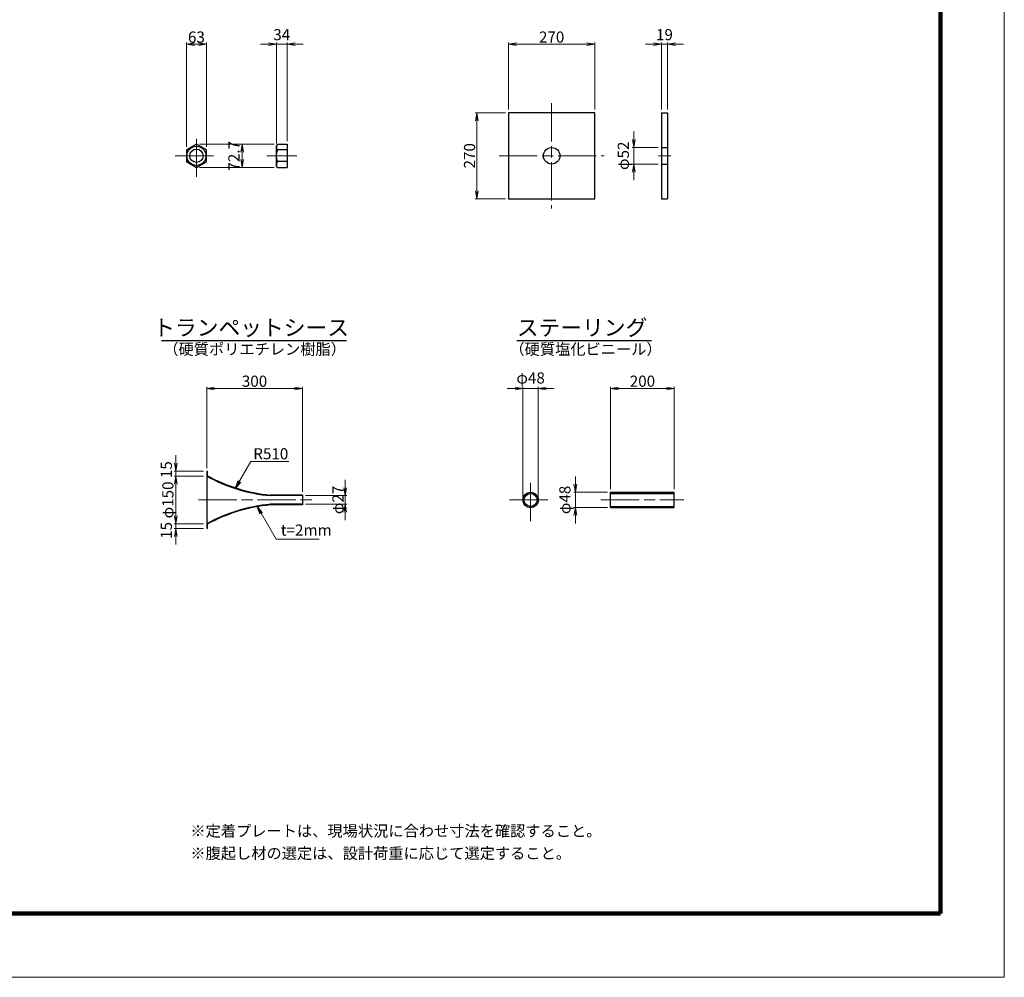
# Model space of a CAD drawing. Units: millimetres. Extents: x 0 to 8410, y 0 to 5940.
# Drawn here: x 5323 to 8410, y 0 to 3004 of the extents above; entities that cross this region are included whole.
import ezdxf
from ezdxf.enums import TextEntityAlignment as Align

# ---------------------------------------------------------------- set-up
doc = ezdxf.new("R2010")
doc.units = ezdxf.units.MM
doc.header["$LTSCALE"] = 10
doc.linetypes.add('SXF_一点鎖線', pattern=[18.5, 12, -1.5, 3.5, -1.5])
doc.layers.get('0').update_dxf_attribs({"lineweight": 13})
doc.layers.get('DEFPOINTS').update_dxf_attribs({"lineweight": 13})
for name, color, linetype, lineweight in [('D-BMK', 2, 'SXF_一点鎖線', 13), ('D-STR', 1, 'Continuous', 25), ('D-STR-DIM', 7, 'Continuous', 13), ('D-STR-HTXT', 7, 'Continuous', 13), ('D-TTL', 7, 'Continuous', 140), ('D-TTL-FRAM', 7, 'Continuous', 50), ('D-TTL-LINE', 7, 'Continuous', 25), ('D-TTL-TXT', 7, 'Continuous', 13)]:
    doc.layers.add(name, color=color, linetype=linetype, lineweight=lineweight)
doc.styles.add('ＭＳ ゴシック', font='txt')
doc.dimstyles.new('DIM10', dxfattribs={"dimscale": 10, "dimtxt": 3.5, "dimasz": 2.5, "dimexe": 0.5, "dimexo": 1, "dimgap": 0.5, "dimtad": 1, "dimdec": 0, "dimzin": 0, "dimdsep": 46, "dimtxsty": 'ＭＳ ゴシック', "dimblk": 'OPEN', "dimcen": 1, "dimadec": 0, "dimazin": 0, "dimtfac": 1, "dimtdec": 0, "dimtmove": 2, "dimatfit": 3, "dimldrblk": 'OPEN', "dimfxl": 0, "dimtolj": 1, "dimtzin": 0, "dimlwd": -1, "dimlwe": -1, "dimarcsym": 0})

# ---------------------------------------------------------------- blocks, each defined once
blk = doc.blocks.new('_Open')
at = {"color": 0, "linetype": 'ByBlock', "lineweight": -2}
for p, q in [((-1, 0.17), (0, 0)), ((-1, -0.17), (0, 0)), ((0, 0), (-1, 0))]:
    blk.add_line(p, q, dxfattribs=at)
blk = doc.blocks.new('*D1')
at = {"layer": 'D-STR-DIM', "color": 0}
for p, q in [((7064.9, 1546.5), (7064.9, 1571.5)), ((7165.3, 1521.5), (7059.9, 1521.5)), ((7064.9, 1521.5), (7064.9, 1473.5)), ((7165.3, 1473.5), (7059.9, 1473.5)), ((7064.9, 1448.5), (7064.9, 1423.5))]:
    blk.add_line(p, q, dxfattribs=at)
at = {"layer": 'DEFPOINTS', "color": 0}
for p in [(7175.3, 1521.5), (7064.9, 1473.5), (7175.3, 1473.5)]:
    blk.add_point(p, dxfattribs=at)
at = {"layer": 'D-STR-DIM', "color": 0, "xscale": 25, "yscale": 25, "zscale": 25}
for p, rotation in [((7064.9, 1521.5), 270), ((7064.9, 1473.5), 90)]:
    blk.add_blockref('_Open', p, dxfattribs=dict(at, rotation=rotation))
at = {"layer": 'D-STR-DIM', "color": 0, "insert": (7032.1, 1497.5), "char_height": 35, "attachment_point": 5, "rotation": 90, "style": 'ＭＳ ゴシック'}
blk.add_mtext('\\A1;φ48', dxfattribs=at)
blk = doc.blocks.new('*D2')
at = {"layer": 'D-STR-DIM', "color": 0}
for p, q in [((7175.3, 1531.5), (7175.3, 1852.5)), ((7200.3, 1847.5), (7350.3, 1847.5)), ((7375.3, 1531.5), (7375.3, 1852.5))]:
    blk.add_line(p, q, dxfattribs=at)
at = {"layer": 'DEFPOINTS', "color": 0}
for p in [(7375.3, 1847.5), (7175.3, 1521.5), (7375.3, 1521.5)]:
    blk.add_point(p, dxfattribs=at)
at = {"layer": 'D-STR-DIM', "color": 0, "xscale": 25, "yscale": 25, "zscale": 25, "rotation": 180}
blk.add_blockref('_Open', (7175.3, 1847.5), dxfattribs=at)
at = {"layer": 'D-STR-DIM', "color": 0, "xscale": 25, "yscale": 25, "zscale": 25}
blk.add_blockref('_Open', (7375.3, 1847.5), dxfattribs=at)
at = {"layer": 'D-STR-DIM', "color": 0, "insert": (7275.3, 1870), "char_height": 35, "attachment_point": 5, "style": 'ＭＳ ゴシック'}
blk.add_mtext('\\A1;200', dxfattribs=at)
blk = doc.blocks.new('*D3')
at = {"layer": 'D-STR-DIM', "color": 0}
for p, q in [((7248.2, 2628.1), (7248.2, 2653.1)), ((7324.8, 2603.1), (7243.2, 2603.1)), ((7248.2, 2551.1), (7248.2, 2603.1)), ((7324.8, 2551.1), (7243.2, 2551.1)), ((7248.2, 2526.1), (7248.2, 2501.1))]:
    blk.add_line(p, q, dxfattribs=at)
at = {"layer": 'DEFPOINTS', "color": 0}
for p in [(7248.2, 2603.1), (7334.8, 2603.1), (7334.8, 2551.1)]:
    blk.add_point(p, dxfattribs=at)
at = {"layer": 'D-STR-DIM', "color": 0, "xscale": 25, "yscale": 25, "zscale": 25}
for p, rotation in [((7248.2, 2603.1), 270), ((7248.2, 2551.1), 90)]:
    blk.add_blockref('_Open', p, dxfattribs=dict(at, rotation=rotation))
at = {"layer": 'D-STR-DIM', "color": 0, "insert": (7215.3, 2577.1), "char_height": 35, "attachment_point": 5, "rotation": 90, "style": 'ＭＳ ゴシック'}
blk.add_mtext('\\A1;φ52', dxfattribs=at)
blk = doc.blocks.new('*D4')
at = {"layer": 'D-STR-DIM', "color": 0}
for p, q in [((6855.6, 2722.1), (6855.6, 2932.1)), ((6880.6, 2927.1), (7100.6, 2927.1)), ((7125.6, 2722.1), (7125.6, 2932.1))]:
    blk.add_line(p, q, dxfattribs=at)
at = {"layer": 'DEFPOINTS', "color": 0}
for p in [(7125.6, 2927.1), (6855.6, 2712.1), (7125.6, 2712.1)]:
    blk.add_point(p, dxfattribs=at)
at = {"layer": 'D-STR-DIM', "color": 0, "xscale": 25, "yscale": 25, "zscale": 25, "rotation": 180}
blk.add_blockref('_Open', (6855.6, 2927.1), dxfattribs=at)
at = {"layer": 'D-STR-DIM', "color": 0, "xscale": 25, "yscale": 25, "zscale": 25}
blk.add_blockref('_Open', (7125.6, 2927.1), dxfattribs=at)
at = {"layer": 'D-STR-DIM', "color": 0, "insert": (6990.6, 2949.6), "char_height": 35, "attachment_point": 5, "style": 'ＭＳ ゴシック'}
blk.add_mtext('\\A1;270', dxfattribs=at)
blk = doc.blocks.new('*D5')
at = {"layer": 'D-STR-DIM', "color": 0}
for p, q in [((7309.8, 2927.1), (7284.8, 2927.1)), ((7334.8, 2722.1), (7334.8, 2932.1)), ((7334.8, 2927.1), (7353.9, 2927.1)), ((7353.9, 2722.1), (7353.9, 2932.1)), ((7378.9, 2927.1), (7403.9, 2927.1))]:
    blk.add_line(p, q, dxfattribs=at)
at = {"layer": 'DEFPOINTS', "color": 0}
for p in [(7353.9, 2927.1), (7334.8, 2712.1), (7353.9, 2712.1)]:
    blk.add_point(p, dxfattribs=at)
at = {"layer": 'D-STR-DIM', "color": 0, "xscale": 25, "yscale": 25, "zscale": 25}
blk.add_blockref('_Open', (7334.8, 2927.1), dxfattribs=at)
at = {"layer": 'D-STR-DIM', "color": 0, "xscale": 25, "yscale": 25, "zscale": 25, "rotation": 180}
blk.add_blockref('_Open', (7353.9, 2927.1), dxfattribs=at)
at = {"layer": 'D-STR-DIM', "color": 0, "insert": (7344.3, 2957.1), "char_height": 35, "attachment_point": 5, "style": 'ＭＳ ゴシック'}
blk.add_mtext('\\A1;19', dxfattribs=at)
blk = doc.blocks.new('*D10')
at = {"layer": 'D-STR-DIM', "color": 0}
for p, q in [((6343.2, 1536), (6343.2, 1561)), ((6218.9, 1511), (6348.2, 1511)), ((6218.9, 1484), (6348.2, 1484)), ((6343.2, 1484), (6343.2, 1511)), ((6343.2, 1459), (6343.2, 1434))]:
    blk.add_line(p, q, dxfattribs=at)
at = {"layer": 'DEFPOINTS', "color": 0}
for p in [(6208.9, 1511), (6208.9, 1484), (6343.2, 1511)]:
    blk.add_point(p, dxfattribs=at)
at = {"layer": 'D-STR-DIM', "color": 0, "xscale": 25, "yscale": 25, "zscale": 25}
for p, rotation in [((6343.2, 1511), 270), ((6343.2, 1484), 90)]:
    blk.add_blockref('_Open', p, dxfattribs=dict(at, rotation=rotation))
at = {"layer": 'D-STR-DIM', "color": 0, "insert": (6320.5, 1497.5), "char_height": 35, "attachment_point": 5, "rotation": 90, "style": 'ＭＳ ゴシック'}
blk.add_mtext('\\A1;φ27', dxfattribs=at)
blk = doc.blocks.new('*D9')
at = {"layer": 'D-STR-DIM', "color": 0}
for p, q in [((5898.9, 1572.5), (5807.4, 1572.5)), ((5812.4, 1547.5), (5812.4, 1447.5)), ((5898.9, 1422.5), (5807.4, 1422.5))]:
    blk.add_line(p, q, dxfattribs=at)
at = {"layer": 'DEFPOINTS', "color": 0}
for p in [(5908.9, 1572.5), (5812.4, 1422.5), (5908.9, 1422.5)]:
    blk.add_point(p, dxfattribs=at)
at = {"layer": 'D-STR-DIM', "color": 0, "xscale": 25, "yscale": 25, "zscale": 25}
for p, rotation in [((5812.4, 1572.5), 90), ((5812.4, 1422.5), 270)]:
    blk.add_blockref('_Open', p, dxfattribs=dict(at, rotation=rotation))
at = {"layer": 'D-STR-DIM', "color": 0, "insert": (5787.1, 1497.5), "char_height": 35, "attachment_point": 5, "rotation": 90, "style": 'ＭＳ ゴシック'}
blk.add_mtext('\\A1;φ150', dxfattribs=at)
blk = doc.blocks.new('*D8')
at = {"layer": 'D-STR-DIM', "color": 0}
for p, q in [((5812.4, 1612.5), (5812.4, 1637.5)), ((5898.9, 1587.5), (5807.4, 1587.5)), ((5812.4, 1572.5), (5812.4, 1587.5)), ((5898.9, 1572.5), (5807.4, 1572.5)), ((5812.4, 1547.5), (5812.4, 1522.5))]:
    blk.add_line(p, q, dxfattribs=at)
at = {"layer": 'DEFPOINTS', "color": 0}
for p in [(5812.4, 1587.5), (5908.9, 1587.5), (5908.9, 1572.5)]:
    blk.add_point(p, dxfattribs=at)
at = {"layer": 'D-STR-DIM', "color": 0, "xscale": 25, "yscale": 25, "zscale": 25}
for p, rotation in [((5812.4, 1587.5), 270), ((5812.4, 1572.5), 90)]:
    blk.add_blockref('_Open', p, dxfattribs=dict(at, rotation=rotation))
at = {"layer": 'D-STR-DIM', "color": 0, "insert": (5782.4, 1592.5), "char_height": 35, "attachment_point": 5, "rotation": 90, "style": 'ＭＳ ゴシック'}
blk.add_mtext('\\A1;15', dxfattribs=at)
blk = doc.blocks.new('*D6')
at = {"layer": 'D-STR-DIM', "color": 0}
for p, q in [((5908.9, 1597.5), (5908.9, 1852.5)), ((5933.9, 1847.5), (6183.9, 1847.5)), ((6208.9, 1523), (6208.9, 1852.5))]:
    blk.add_line(p, q, dxfattribs=at)
at = {"layer": 'DEFPOINTS', "color": 0}
for p in [(6208.9, 1847.5), (5908.9, 1587.5), (6208.9, 1513)]:
    blk.add_point(p, dxfattribs=at)
at = {"layer": 'D-STR-DIM', "color": 0, "xscale": 25, "yscale": 25, "zscale": 25, "rotation": 180}
blk.add_blockref('_Open', (5908.9, 1847.5), dxfattribs=at)
at = {"layer": 'D-STR-DIM', "color": 0, "xscale": 25, "yscale": 25, "zscale": 25}
blk.add_blockref('_Open', (6208.9, 1847.5), dxfattribs=at)
at = {"layer": 'D-STR-DIM', "color": 0, "insert": (6058.9, 1870), "char_height": 35, "attachment_point": 5, "style": 'ＭＳ ゴシック'}
blk.add_mtext('\\A1;300', dxfattribs=at)
blk = doc.blocks.new('*D7')
at = {"layer": 'D-STR-DIM', "color": 0}
for p, q in [((5812.4, 1447.5), (5812.4, 1472.5)), ((5898.9, 1422.5), (5807.4, 1422.5)), ((5812.4, 1422.5), (5812.4, 1407.5)), ((5898.9, 1407.5), (5807.4, 1407.5)), ((5812.4, 1382.5), (5812.4, 1357.5))]:
    blk.add_line(p, q, dxfattribs=at)
at = {"layer": 'DEFPOINTS', "color": 0}
for p in [(5908.9, 1422.5), (5812.4, 1407.5), (5908.9, 1407.5)]:
    blk.add_point(p, dxfattribs=at)
at = {"layer": 'D-STR-DIM', "color": 0, "xscale": 25, "yscale": 25, "zscale": 25}
for p, rotation in [((5812.4, 1422.5), 270), ((5812.4, 1407.5), 90)]:
    blk.add_blockref('_Open', p, dxfattribs=dict(at, rotation=rotation))
at = {"layer": 'D-STR-DIM', "color": 0, "insert": (5782.4, 1401.9), "char_height": 35, "attachment_point": 5, "rotation": 90, "style": 'ＭＳ ゴシック'}
blk.add_mtext('\\A1;15', dxfattribs=at)
blk = doc.blocks.new('*D30')
at = {"layer": 'D-STR-DIM', "color": 0}
for p, q in [((5886.7, 2613.5), (6120.4, 2613.5)), ((6020.4, 2588.5), (6020.4, 2565.7)), ((5886.7, 2540.7), (6120.4, 2540.7))]:
    blk.add_line(p, q, dxfattribs=at)
at = {"layer": 'DEFPOINTS', "color": 0}
for p in [(5876.7, 2613.5), (5876.7, 2540.7), (6020.4, 2540.7)]:
    blk.add_point(p, dxfattribs=at)
at = {"layer": 'D-STR-DIM', "color": 0, "xscale": 25, "yscale": 25, "zscale": 25}
for p, rotation in [((6020.4, 2613.5), 90), ((6020.4, 2540.7), 270)]:
    blk.add_blockref('_Open', p, dxfattribs=dict(at, rotation=rotation))
at = {"layer": 'D-STR-DIM', "color": 0, "insert": (5994.3, 2577.1), "char_height": 35, "attachment_point": 5, "rotation": 90, "style": 'ＭＳ ゴシック'}
blk.add_mtext('\\A1;72.7', dxfattribs=at)
blk = doc.blocks.new('*D31')
at = {"layer": 'D-STR-DIM', "color": 0}
for p, q in [((6102.3, 2927.1), (6077.3, 2927.1)), ((6127.3, 2615.8), (6127.3, 2932.1)), ((6127.3, 2927.1), (6161.3, 2927.1)), ((6161.3, 2623.5), (6161.3, 2932.1)), ((6186.3, 2927.1), (6211.3, 2927.1))]:
    blk.add_line(p, q, dxfattribs=at)
at = {"layer": 'DEFPOINTS', "color": 0}
for p in [(6161.3, 2927.1), (6127.3, 2605.8), (6161.3, 2613.5)]:
    blk.add_point(p, dxfattribs=at)
at = {"layer": 'D-STR-DIM', "color": 0, "xscale": 25, "yscale": 25, "zscale": 25}
blk.add_blockref('_Open', (6127.3, 2927.1), dxfattribs=at)
at = {"layer": 'D-STR-DIM', "color": 0, "xscale": 25, "yscale": 25, "zscale": 25, "rotation": 180}
blk.add_blockref('_Open', (6161.3, 2927.1), dxfattribs=at)
at = {"layer": 'D-STR-DIM', "color": 0, "insert": (6144.3, 2957.1), "char_height": 35, "attachment_point": 5, "style": 'ＭＳ ゴシック'}
blk.add_mtext('\\A1;34', dxfattribs=at)
blk = doc.blocks.new('*D32')
at = {"layer": 'D-STR-DIM', "color": 0}
for p, q in [((5845.2, 2605.3), (5845.2, 2932.1)), ((5870.2, 2927.1), (5883.2, 2927.1)), ((5908.2, 2605.3), (5908.2, 2932.1))]:
    blk.add_line(p, q, dxfattribs=at)
at = {"layer": 'DEFPOINTS', "color": 0}
for p in [(5908.2, 2927.1), (5845.2, 2595.3), (5908.2, 2595.3)]:
    blk.add_point(p, dxfattribs=at)
at = {"layer": 'D-STR-DIM', "color": 0, "xscale": 25, "yscale": 25, "zscale": 25, "rotation": 180}
blk.add_blockref('_Open', (5845.2, 2927.1), dxfattribs=at)
at = {"layer": 'D-STR-DIM', "color": 0, "xscale": 25, "yscale": 25, "zscale": 25}
blk.add_blockref('_Open', (5908.2, 2927.1), dxfattribs=at)
at = {"layer": 'D-STR-DIM', "color": 0, "insert": (5876.7, 2949.6), "char_height": 35, "attachment_point": 5, "style": 'ＭＳ ゴシック'}
blk.add_mtext('\\A1;63', dxfattribs=at)
blk = doc.blocks.new('*D48')
at = {"layer": 'D-STR-DIM', "color": 0}
for p, q in [((6845.6, 2712.1), (6750.6, 2712.1)), ((6755.6, 2467.1), (6755.6, 2687.1)), ((6845.6, 2442.1), (6750.6, 2442.1))]:
    blk.add_line(p, q, dxfattribs=at)
at = {"layer": 'DEFPOINTS', "color": 0}
for p in [(6755.6, 2712.1), (6855.6, 2712.1), (6855.6, 2442.1)]:
    blk.add_point(p, dxfattribs=at)
at = {"layer": 'D-STR-DIM', "color": 0, "xscale": 25, "yscale": 25, "zscale": 25}
for p, rotation in [((6755.6, 2712.1), 90), ((6755.6, 2442.1), 270)]:
    blk.add_blockref('_Open', p, dxfattribs=dict(at, rotation=rotation))
at = {"layer": 'D-STR-DIM', "color": 0, "insert": (6733.1, 2577.1), "char_height": 35, "attachment_point": 5, "rotation": 90, "style": 'ＭＳ ゴシック'}
blk.add_mtext('\\A1;270', dxfattribs=at)
blk = doc.blocks.new('*D51')
at = {"layer": 'D-STR-DIM', "color": 0}
for p, q in [((6875.7, 1847.5), (6850.7, 1847.5)), ((6900.7, 1507.5), (6900.7, 1852.5)), ((6900.7, 1847.5), (6948.7, 1847.5)), ((6948.7, 1507.5), (6948.7, 1852.5)), ((6973.7, 1847.5), (6998.7, 1847.5))]:
    blk.add_line(p, q, dxfattribs=at)
at = {"layer": 'DEFPOINTS', "color": 0}
for p in [(6948.7, 1847.5), (6900.7, 1497.5), (6948.7, 1497.5)]:
    blk.add_point(p, dxfattribs=at)
at = {"layer": 'D-STR-DIM', "color": 0, "xscale": 25, "yscale": 25, "zscale": 25}
blk.add_blockref('_Open', (6900.7, 1847.5), dxfattribs=at)
at = {"layer": 'D-STR-DIM', "color": 0, "xscale": 25, "yscale": 25, "zscale": 25, "rotation": 180}
blk.add_blockref('_Open', (6948.7, 1847.5), dxfattribs=at)
at = {"layer": 'D-STR-DIM', "color": 0, "insert": (6924.7, 1880.3), "char_height": 35, "attachment_point": 5, "style": 'ＭＳ ゴシック'}
blk.add_mtext('\\A1;φ48', dxfattribs=at)

msp = doc.modelspace()

# ---------------------------------------------------------------- linework, layer by layer
at = {"layer": 'D-BMK'}
for p, q in [((6990.63, 2742.12), (6990.63, 2412.12)), ((5876.68, 2510.62), (5876.68, 2643.62)), ((5810.18, 2577.12), (5943.18, 2577.12)), ((6097.26, 2577.12), (6191.26, 2577.12)), ((6825.63, 2577.12), (7155.63, 2577.12)), ((7325.32, 2577.12), (7364.82, 2577.12)), ((6924.68, 1430.96), (6924.68, 1563.96)), ((5883.29, 1497.46), (6239.78, 1497.46)), ((6858.18, 1497.46), (6991.18, 1497.46)), ((7145.26, 1497.46), (7405.26, 1497.46))]:
    msp.add_line(p, q, dxfattribs=at)
at = {"layer": 'D-STR'}
for p, q in [((7334.83, 2712.12), (7353.83, 2712.12)), ((7334.83, 2712.12), (7334.83, 2442.12)), ((7353.83, 2712.12), (7353.83, 2442.12)), ((6130.94, 2613.49), (6127.26, 2607.12)), ((6127.26, 2607.12), (6127.26, 2547.12)), ((6130.94, 2613.49), (6161.26, 2613.49)), ((6161.26, 2595.3), (6130.94, 2595.3)), ((6161.26, 2613.49), (6161.26, 2540.74)), ((7334.83, 2603.12), (7353.83, 2603.12)), ((6130.94, 2540.74), (6127.26, 2547.12)), ((6161.26, 2558.93), (6130.94, 2558.93)), ((6130.94, 2540.74), (6161.26, 2540.74)), ((7334.83, 2551.12), (7353.83, 2551.12)), ((7334.83, 2442.12), (7353.83, 2442.12)), ((5908.85, 1587.46), (5908.85, 1407.46)), ((5908.85, 1587.46), (5910.85, 1587.46)), ((5910.85, 1587.46), (5910.85, 1573.36)), ((6208.85, 1512.96), (6108.95, 1512.96)), ((6208.85, 1512.96), (6208.85, 1481.96)), ((7175.26, 1521.46), (7375.26, 1521.46)), ((7175.26, 1473.46), (7175.26, 1521.46)), ((7175.26, 1517.86), (7375.26, 1517.86)), ((7375.26, 1473.46), (7375.26, 1521.46)), ((6208.85, 1510.96), (6108.85, 1510.96)), ((6208.85, 1483.96), (6108.85, 1483.96)), ((6208.85, 1481.96), (6108.95, 1481.96)), ((7175.26, 1477.06), (7375.26, 1477.06)), ((7175.26, 1473.46), (7375.26, 1473.46)), ((5910.85, 1421.28), (5910.85, 1407.46)), ((5908.85, 1407.46), (5910.85, 1407.46))]:
    msp.add_line(p, q, dxfattribs=at)
at = {"layer": 'D-STR', "flags": 128}
msp.add_lwpolyline([(6855.63, 2712.12), (6855.63, 2442.12), (7125.63, 2442.12), (7125.63, 2712.12)], close=True, dxfattribs=at)
at = {"layer": 'D-STR'}
msp.add_lwpolyline([(5908.18, 2595.3), (5876.68, 2613.49), (5845.18, 2595.3), (5845.18, 2558.93), (5876.68, 2540.74), (5908.18, 2558.93)], close=True, dxfattribs=at)
for centre, radius in [((5876.68, 2577.12), 30), ((5876.68, 2577.12), 21), ((6990.63, 2577.12), 26), ((6924.68, 1497.46), 24), ((6924.68, 1497.46), 20.4)]:
    msp.add_circle(centre, radius, dxfattribs=at)
for centre, radius, start, end in [((6173.81, 2577.12), 46.57, 157.01326, 202.98674), ((6148.42, 2607.02), 21.05, 179.19001, 213.83478), ((6142.76, 2548.89), 15.51, 139.66106, 187.31415), ((6155.56, 2018.81), 510, 241.06968, 264.74499), ((6155.56, 2018.81), 508, 241.06968, 264.73465), ((6155.56, 976.1), 510, 95.25501, 118.93032), ((6155.56, 976.1), 508, 95.26535, 118.79734)]:
    msp.add_arc(centre, radius, start, end, dxfattribs=at)
at = {"layer": 'D-TTL', "color": 2, "linetype": 'Continuous', "lineweight": 140}
msp.add_lwpolyline([(8210, 200), (8210, 5740), (200, 5740), (200, 200)], close=True, dxfattribs=at)
at = {"layer": 'D-TTL-FRAM', "color": 2, "linetype": 'Continuous', "lineweight": 13}
msp.add_lwpolyline([(0, 0), (8410, 0), (8410, 5940), (0, 5940)], close=True, dxfattribs=at)
at = {"layer": 'D-TTL-LINE'}
for p, q in [((5766.77, 1997.46), (6347.6, 1997.46)), ((6881.1, 1997.46), (7303.84, 1997.46))]:
    msp.add_line(p, q, dxfattribs=at)

# ---------------------------------------------------------------- texts
at = {"layer": 'D-STR-HTXT', "style": 'ＭＳ ゴシック'}
for s, p in [('R510', (6055.03, 1613.96)), ('t=2mm', (6141.34, 1374.56)), ('※定着プレートは、現場状況に合わせ寸法を確認すること。', (5857.66, 430.65)), ('※腹起し材の選定は、設計荷重に応じて選定すること。', (5857.66, 360.65))]:
    msp.add_text(s, height=35, dxfattribs=at).set_placement(p, align=Align.BOTTOM_LEFT)
at = {"layer": 'D-TTL-TXT', "style": 'ＭＳ ゴシック'}
for s, p in [('ステーリング', (7085.99, 1997.46)), ('トランペットシース', (6048.3, 1997.46))]:
    msp.add_text(s, height=50, dxfattribs=at).set_placement(p, align=Align.BOTTOM_CENTER)
for s, p in [('（硬質ポリエチレン樹脂）', (6059.17, 1965.99)), ('（硬質塩化ビニール）', (7096.86, 1965.99))]:
    msp.add_text(s, height=35, dxfattribs=at).set_placement(p, align=Align.MIDDLE)

# ---------------------------------------------------------------- dimensions: what is measured, and where the dimension line sits
at = {"layer": 'D-STR-DIM'}
dim = msp.add_linear_dim(base=(5908.18, 2927.12), p1=(5845.18, 2595.3), p2=(5908.18, 2595.3), text='63', dimstyle='DIM10', dxfattribs=at)
dim.commit()
dim.dimension.update_dxf_attribs({"geometry": '*D32', "text_midpoint": (5876.68, 2949.62)})
for base, p1, p2, picture, middle in [((6161.26, 2927.12), (6127.26, 2605.8), (6161.26, 2613.49), '*D31', (6144.26, 2957.12)), ((7125.63, 2927.12), (6855.63, 2712.12), (7125.63, 2712.12), '*D4', (6990.63, 2949.62)), ((7353.85, 2927.12), (7334.83, 2712.12), (7353.85, 2712.12), '*D5', (7344.34, 2957.12)), ((6208.85, 1847.46), (5908.85, 1587.46), (6208.85, 1512.96), '*D6', (6058.85, 1869.96)), ((7375.26, 1847.46), (7175.26, 1521.46), (7375.26, 1521.46), '*D2', (7275.26, 1869.96))]:
    dim = msp.add_linear_dim(base=base, p1=p1, p2=p2, dimstyle='DIM10', dxfattribs=at)
    dim.commit()
    dim.dimension.update_dxf_attribs({"geometry": picture, "text_midpoint": middle})
dim = msp.add_linear_dim(base=(6755.63, 2712.12), p1=(6855.63, 2442.12), p2=(6855.63, 2712.12), angle=90, dimstyle='DIM10', dxfattribs=at)
dim.commit()
dim.dimension.update_dxf_attribs({"geometry": '*D48', "text_midpoint": (6733.13, 2577.12)})
for base, p1, p2, picture, middle in [((7248.16, 2603.12), (7334.83, 2551.12), (7334.83, 2603.12), '*D3', (7215.32, 2577.12)), ((5812.4, 1422.46), (5908.85, 1572.46), (5908.85, 1422.46), '*D9', (5787.06, 1497.46))]:
    dim = msp.add_linear_dim(base=base, p1=p1, p2=p2, angle=90, text='φ<>', dimstyle='DIM10', override={"dimpost": '<>'}, dxfattribs=at)
    dim.commit()
    dim.dimension.update_dxf_attribs({"geometry": picture, "text_midpoint": middle})
dim = msp.add_linear_dim(base=(6020.4387, 2540.7448), p1=(5876.679, 2613.4909), p2=(5876.679, 2540.7448), angle=90, dimstyle='DIM10', override={"dimexe": 10, "dimdec": 1}, dxfattribs=at)
dim.commit()
dim.dimension.update_dxf_attribs({"geometry": '*D30', "text_midpoint": (5994.2822, 2577.1178), "dimtype": 160})
dim = msp.add_linear_dim(base=(6948.68, 1847.46), p1=(6900.68, 1497.46), p2=(6948.68, 1497.46), dimstyle='DIM10', override={"dimpost": 'φ<>'}, dxfattribs=at)
dim.commit()
dim.dimension.update_dxf_attribs({"geometry": '*D51', "text_midpoint": (6924.68, 1880.3)})
for base, p1, p2, picture, middle in [((5812.4, 1587.46), (5908.85, 1572.46), (5908.85, 1587.46), '*D8', (5782.4, 1592.49)), ((5812.4, 1407.46), (5908.85, 1422.46), (5908.85, 1407.46), '*D7', (5782.4, 1401.88))]:
    dim = msp.add_linear_dim(base=base, p1=p1, p2=p2, angle=90, dimstyle='DIM10', dxfattribs=at)
    dim.commit()
    dim.dimension.update_dxf_attribs({"geometry": picture, "text_midpoint": middle, "dimtype": 160})
dim = msp.add_linear_dim(base=(6343.25, 1510.96), p1=(6208.85, 1483.96), p2=(6208.85, 1510.96), angle=90, text='φ<>', dimstyle='DIM10', override={"dimpost": '<>'}, dxfattribs=at)
dim.commit()
dim.dimension.update_dxf_attribs({"geometry": '*D10', "text_midpoint": (6320.53, 1497.46), "dimtype": 161})
dim = msp.add_linear_dim(base=(7064.89, 1473.46), p1=(7175.26, 1521.46), p2=(7175.26, 1473.46), angle=90, text='φ<>', dimstyle='DIM10', dxfattribs=at)
dim.commit()
dim.dimension.update_dxf_attribs({"geometry": '*D1', "text_midpoint": (7032.05, 1497.46)})

# ---------------------------------------------------------------- leaders
at = {"layer": 'D-STR-HTXT'}
for points in [[(5998.65, 1533.55), (6047.24, 1617.7), (6166.26, 1617.7)], [(6068.25, 1476.42), (6127.06, 1374.56), (6261.48, 1374.56)]]:
    msp.add_leader(points, dimstyle='DIM10', override={"dimgap": 5, "dimtad": 0}, dxfattribs=at)

doc.saveas('drawing.dxf')
